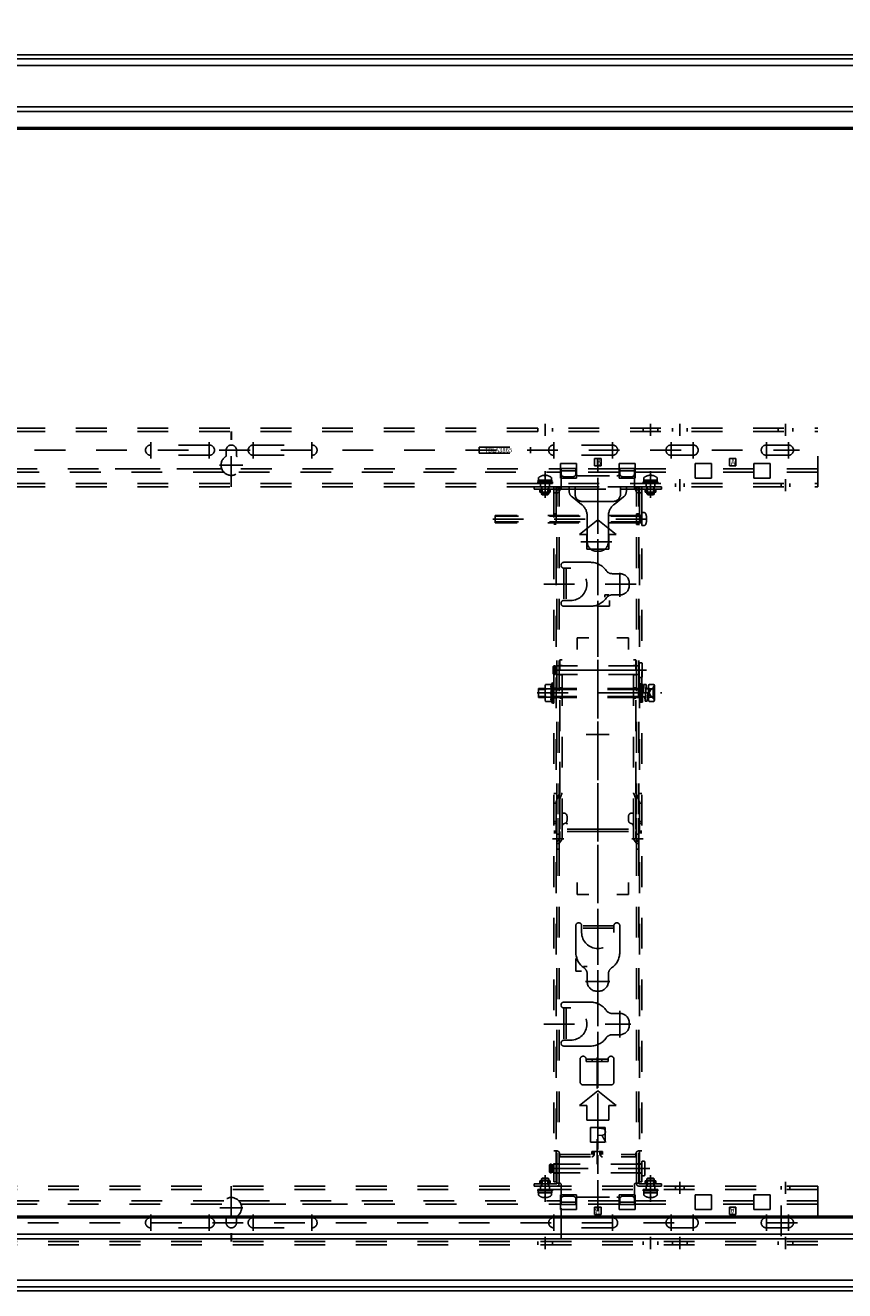
# Model space of a CAD drawing. Units: millimetres. Extents: x 2 to 140, y 131 to 245.
# Drawn here: x 34 to 53, y 190 to 219 of the extents above; entities that cross this region are included whole.
import ezdxf

# ---------------------------------------------------------------- set-up
doc = ezdxf.new("R2010")
doc.units = ezdxf.units.MM
doc.linetypes.add('HIDDEN2', pattern=[1.4, 0.7, -0.7])
doc.layers.add('GAIKEI', color=7, linetype='Continuous')
doc.layers.add('SUNPO', color=3, linetype='Continuous')
doc.styles.add('MX_NOTE_STANDARD', font='txt.shx', dxfattribs={"bigfont": 'extfont.shx'})
doc.styles.get("Standard").update_dxf_attribs({"font": 'MONOTXT.shx', "bigfont": 'BIGFONT.shx'})
doc.dimstyles.get("Standard").update_dxf_attribs({"dimscale": 0, "dimtxt": 3, "dimasz": 2, "dimexe": 2, "dimexo": 2, "dimgap": 0.09, "dimtad": 3, "dimdec": 4, "dimzin": 0, "dimdsep": 46, "dimtxsty": 'Standard', "dimblk1": 'OPEN30', "dimblk2": 'OPEN30', "dimsah": 1, "dimcen": 0, "dimadec": 0, "dimazin": 0, "dimtfac": 1, "dimtdec": 4, "dimtofl": 0, "dimtmove": 2, "dimatfit": 3, "dimldrblk": 'OPEN30', "dimfxl": 0, "dimtolj": 1, "dimtzin": 0, "dimarcsym": 0})

# ---------------------------------------------------------------- blocks, each defined once
blk = doc.blocks.new('_OPEN30')
at = {"color": 0, "linetype": 'ByBlock'}
for p, q in [((-1, 0.268), (0, 0)), ((0, 0), (-1, -0.268)), ((0, 0), (-1, 0))]:
    blk.add_line(p, q, dxfattribs=at)
blk = doc.blocks.new('*D3')
at = {"layer": 'DEFPOINTS', "color": 0}
for p in [(52.503, 226.23), (25.836, 218.125), (52.503, 218.125)]:
    blk.add_point(p, dxfattribs=at)
at = {"layer": 'SUNPO', "color": 0, "lineweight": -2}
for p, q in [((25.836, 220.125), (25.836, 228.23)), ((52.503, 220.125), (52.503, 228.23)), ((27.836, 226.23), (50.503, 226.23))]:
    blk.add_line(p, q, dxfattribs=at)
at = {"layer": 'SUNPO', "color": 0, "lineweight": -2, "xscale": 2, "yscale": 2, "zscale": 2, "rotation": 180}
blk.add_blockref('_OPEN30', (25.836, 226.23), dxfattribs=at)
at = {"layer": 'SUNPO', "color": 0, "lineweight": -2, "xscale": 2, "yscale": 2, "zscale": 2}
blk.add_blockref('_OPEN30', (52.503, 226.23), dxfattribs=at)
at = {"layer": 'SUNPO', "color": 0, "insert": (39.17, 227.98), "char_height": 2.5, "attachment_point": 5}
blk.add_mtext('\\A1;800', dxfattribs=at)
blk = doc.blocks.new('*D2')
at = {"layer": 'DEFPOINTS', "color": 0}
for p in [(62.486, 230.955), (15.853, 218.231), (62.486, 218.231)]:
    blk.add_point(p, dxfattribs=at)
at = {"layer": 'SUNPO', "color": 0, "lineweight": -2}
for p, q in [((15.853, 220.231), (15.853, 232.955)), ((62.486, 220.231), (62.486, 232.955)), ((17.853, 230.955), (60.486, 230.955))]:
    blk.add_line(p, q, dxfattribs=at)
at = {"layer": 'SUNPO', "color": 0, "lineweight": -2, "xscale": 2, "yscale": 2, "zscale": 2, "rotation": 180}
blk.add_blockref('_OPEN30', (15.853, 230.955), dxfattribs=at)
at = {"layer": 'SUNPO', "color": 0, "lineweight": -2, "xscale": 2, "yscale": 2, "zscale": 2}
blk.add_blockref('_OPEN30', (62.486, 230.955), dxfattribs=at)
at = {"layer": 'SUNPO', "color": 0, "insert": (39.17, 232.705), "char_height": 2.5, "attachment_point": 5}
blk.add_mtext('\\A1;1399', dxfattribs=at)

msp = doc.modelspace()

# ---------------------------------------------------------------- linework, layer by layer
at = {"layer": 'GAIKEI', "linetype": 'Continuous'}
for p, q in [((15.98629, 218.23635), (62.35332, 218.23635)), ((15.98629, 190.13635), (62.35332, 190.13635))]:
    msp.add_line(p, q, dxfattribs=at)
at = {"layer": 'GAIKEI', "color": 1, "linetype": 'Continuous'}
for p, q in [((16.07523, 218.14609), (62.26438, 218.14609)), ((62.11316, 217.99487), (16.22645, 217.99487)), ((61.13099, 217.05566), (17.20862, 217.05566)), ((17.2131, 216.94997), (61.12651, 216.94997)), ((60.71175, 216.5832), (17.62785, 216.5832)), ((17.63764, 216.54302), (60.70197, 216.54302)), ((17.62785, 191.78951), (60.71175, 191.78951)), ((17.63764, 191.82969), (60.70197, 191.82969)), ((61.12651, 191.42274), (17.2131, 191.42274)), ((17.20862, 191.31704), (61.13099, 191.31704)), ((62.26438, 190.22662), (16.07523, 190.22662)), ((16.22645, 190.37784), (62.11316, 190.37784))]:
    msp.add_line(p, q, dxfattribs=at)
at = {"layer": 'GAIKEI', "color": 1, "linetype": 'HIDDEN2'}
for p, q in [((25.83647, 209.74799), (52.50314, 209.74799)), ((46.13647, 209.74799), (46.13647, 209.67132)), ((46.30314, 209.57132), (46.30314, 209.84799)), ((46.4698, 209.74799), (46.4698, 209.67132)), ((48.53647, 209.74799), (48.53647, 209.67132)), ((48.70314, 209.57132), (48.70314, 209.84799)), ((48.8698, 209.74799), (48.8698, 209.67132)), ((49.20314, 209.74799), (49.20314, 209.67132)), ((49.3698, 209.57132), (49.3698, 209.84799)), ((49.53647, 209.74799), (49.53647, 209.67132)), ((51.60314, 209.74799), (51.60314, 209.67132)), ((51.7698, 209.57132), (51.7698, 209.84799)), ((51.93647, 209.74799), (51.93647, 209.67132)), ((52.50314, 208.41466), (52.50314, 209.74799)), ((25.83647, 209.67132), (52.50314, 209.67132)), ((39.16314, 209.48132), (39.16314, 209.67132)), ((39.16647, 209.48132), (39.16647, 209.67132)), ((39.1698, 209.48132), (39.1698, 209.67132)), ((39.17314, 209.48132), (39.17314, 209.67132)), ((39.17647, 209.48132), (39.17647, 209.67132)), ((26.29693, 209.24799), (52.09199, 209.24799)), ((37.33647, 209.05896), (37.33647, 209.4318)), ((38.6698, 209.36466), (37.33647, 209.36466)), ((38.6698, 209.05896), (38.6698, 209.4318)), ((39.05314, 209.12847), (39.05314, 209.24799)), ((39.1698, 208.41466), (39.1698, 209.40248)), ((39.28647, 209.12847), (39.28647, 209.24799)), ((39.6698, 209.05896), (39.6698, 209.4318)), ((39.6698, 209.36466), (41.00314, 209.36466)), ((41.00314, 209.05896), (41.00314, 209.4318)), ((44.80314, 209.31466), (45.9698, 209.31466)), ((44.80314, 209.31466), (44.80314, 209.18132)), ((44.80314, 209.18132), (45.9698, 209.18132)), ((45.9698, 209.31466), (45.9698, 209.18132)), ((46.50314, 209.05896), (46.50314, 209.4318)), ((47.83647, 209.36466), (46.50314, 209.36466)), ((47.83647, 209.05896), (47.83647, 209.4318)), ((49.1698, 209.05896), (49.1698, 209.4318)), ((49.6698, 209.36466), (49.1698, 209.36466)), ((49.6698, 209.05896), (49.6698, 209.4318)), ((51.33647, 209.05896), (51.33647, 209.4318)), ((51.83647, 209.36466), (51.33647, 209.36466)), ((51.83647, 209.05896), (51.83647, 209.4318)), ((38.6698, 209.13132), (37.33647, 209.13132)), ((39.43239, 208.90799), (38.90476, 208.90799)), ((39.6698, 209.13132), (41.00314, 209.13132)), ((47.83647, 209.13132), (46.50314, 209.13132)), ((47.0198, 208.94799), (46.65314, 208.94799)), ((46.65314, 208.94799), (46.65314, 208.61466)), ((47.0198, 208.94799), (47.0198, 208.61466)), ((47.42814, 208.89132), (47.42814, 209.05799)), ((47.42814, 209.05799), (47.57814, 209.05799)), ((47.42814, 208.89132), (47.57814, 208.89132)), ((47.50314, 191.94794), (47.50314, 209.05077)), ((47.57814, 208.89132), (47.57814, 209.05799)), ((47.98647, 208.94799), (48.35314, 208.94799)), ((47.98647, 208.94799), (47.98647, 208.61466)), ((48.35314, 208.94799), (48.35314, 208.61466)), ((49.6698, 209.13132), (49.1698, 209.13132)), ((50.08647, 208.94799), (49.7198, 208.94799)), ((49.7198, 208.94799), (49.7198, 208.61466)), ((50.08647, 208.94799), (50.08647, 208.61466)), ((50.4948, 208.89132), (50.4948, 209.05799)), ((50.4948, 209.05799), (50.6448, 209.05799)), ((50.4948, 208.89132), (50.6448, 208.89132)), ((50.6448, 208.89132), (50.6448, 209.05799)), ((51.05314, 208.94799), (51.4198, 208.94799)), ((51.05314, 208.94799), (51.05314, 208.61466)), ((51.83647, 209.13132), (51.33647, 209.13132)), ((51.4198, 208.94799), (51.4198, 208.61466)), ((38.95186, 208.82466), (31.68647, 208.82466)), ((38.99997, 208.74799), (31.68647, 208.74799)), ((36.52953, 208.82466), (38.93647, 208.82466)), ((39.33964, 208.74799), (46.65314, 208.74799)), ((39.38775, 208.82466), (46.65314, 208.82466)), ((46.15314, 208.56799), (46.15314, 208.62299)), ((46.28314, 208.67713), (46.28314, 208.66376)), ((46.32314, 208.66376), (46.28314, 208.66376)), ((46.30314, 208.1629), (46.30314, 208.77375)), ((46.32314, 208.67713), (46.32314, 208.66376)), ((46.45314, 208.56799), (46.45314, 208.62299)), ((47.0198, 208.61466), (46.65314, 208.61466)), ((46.6698, 208.83132), (46.6698, 208.38132)), ((46.6698, 208.83132), (47.00314, 208.83132)), ((46.6698, 208.77799), (47.00314, 208.77799)), ((46.73647, 208.64466), (46.93647, 208.64466)), ((47.00314, 208.83132), (47.00314, 208.71132)), ((47.98647, 208.82466), (47.0198, 208.82466)), ((47.98647, 208.74799), (47.0198, 208.74799)), ((47.0698, 208.66466), (47.93647, 208.66466)), ((47.50314, 208.62052), (47.50314, 192.79576)), ((47.98647, 208.61466), (48.35314, 208.61466)), ((48.33647, 208.83132), (48.00314, 208.83132)), ((48.00314, 208.83132), (48.00314, 208.71132)), ((48.33647, 208.77799), (48.00314, 208.77799)), ((48.2698, 208.64466), (48.0698, 208.64466)), ((48.33647, 208.83132), (48.33647, 208.38132)), ((48.35314, 208.82466), (49.7198, 208.82466)), ((48.35314, 208.74799), (49.7198, 208.74799)), ((48.55314, 208.56799), (48.55314, 208.62299)), ((48.68314, 208.67713), (48.68314, 208.66376)), ((48.72314, 208.66376), (48.68314, 208.66376)), ((48.70314, 208.1629), (48.70314, 208.77375)), ((48.72314, 208.67713), (48.72314, 208.66376)), ((48.85314, 208.56799), (48.85314, 208.62299)), ((50.08647, 208.61466), (49.7198, 208.61466)), ((51.05314, 208.82466), (50.08647, 208.82466)), ((51.05314, 208.74799), (50.08647, 208.74799)), ((51.05314, 208.61466), (51.4198, 208.61466)), ((52.50314, 208.82466), (51.4198, 208.82466)), ((52.50314, 208.74799), (51.4198, 208.74799)), ((25.83647, 208.49132), (52.50314, 208.49132)), ((25.83647, 208.41466), (52.50314, 208.41466)), ((46.05314, 208.41466), (46.5698, 208.41466)), ((46.05314, 208.36132), (46.05314, 208.41466)), ((46.05314, 208.36132), (46.5698, 208.36132)), ((46.13647, 208.52466), (46.4698, 208.52466)), ((46.13647, 208.52466), (46.13647, 208.49132)), ((46.13647, 208.49132), (46.4698, 208.49132)), ((46.1498, 208.56799), (46.45647, 208.56799)), ((46.1498, 208.56799), (46.1498, 208.52466)), ((46.18314, 208.29466), (46.18314, 208.36132)), ((46.18314, 208.36132), (46.18314, 208.29466)), ((46.20314, 208.49132), (46.20314, 208.41466)), ((46.2198, 208.40005), (46.2198, 208.29466)), ((46.23647, 208.36132), (46.23647, 208.29466)), ((46.30314, 208.59132), (46.30314, 208.31466)), ((46.30314, 208.51466), (46.30314, 208.19466)), ((46.3698, 208.36132), (46.3698, 208.29466)), ((46.38647, 208.40005), (46.38647, 208.29466)), ((46.40314, 208.49132), (46.40314, 208.41466)), ((46.42314, 208.36132), (46.42314, 208.29466)), ((46.42314, 208.36132), (46.42314, 208.29466)), ((46.45647, 208.52466), (46.45647, 208.56799)), ((46.4698, 208.49132), (46.4698, 208.52466)), ((46.55647, 208.41466), (46.50314, 208.41466)), ((46.50314, 208.41466), (46.50314, 192.61466)), ((46.55647, 208.41466), (46.55647, 208.27799)), ((46.5698, 192.56799), (46.5698, 208.36132)), ((46.62314, 208.34799), (46.5698, 208.34799)), ((46.57314, 208.41466), (46.57314, 208.36132)), ((48.43314, 208.41466), (46.57314, 208.41466)), ((46.57314, 208.36132), (46.6398, 208.36132)), ((46.62314, 192.56799), (46.62314, 208.36132)), ((46.63647, 208.34799), (46.62314, 208.34799)), ((46.6398, 208.34466), (46.6398, 208.41466)), ((46.6398, 208.36132), (46.85314, 208.36132)), ((46.85314, 208.41466), (46.85314, 208.31601)), ((46.85314, 208.36132), (46.98647, 208.36132)), ((46.98647, 208.24799), (46.98647, 208.41466)), ((46.98647, 208.36132), (48.0198, 208.36132)), ((48.0198, 208.24799), (48.0198, 208.41466)), ((48.0198, 208.36132), (48.15314, 208.36132)), ((48.15314, 208.41466), (48.15314, 208.31601)), ((48.36647, 208.36132), (48.15314, 208.36132)), ((48.36647, 208.34466), (48.36647, 208.41466)), ((48.43314, 208.36132), (48.36647, 208.36132)), ((48.3698, 208.34799), (48.38314, 208.34799)), ((48.38314, 192.56799), (48.38314, 208.36132)), ((48.38314, 208.34799), (48.43647, 208.34799)), ((48.43314, 208.41466), (48.43314, 208.36132)), ((48.43647, 192.56799), (48.43647, 208.36132)), ((48.95314, 208.41466), (48.4448, 208.41466)), ((48.95314, 208.36132), (48.4448, 208.36132)), ((48.4498, 208.41466), (48.50314, 208.41466)), ((48.4498, 208.41466), (48.4498, 208.27799)), ((48.50314, 208.41466), (48.50314, 192.61466)), ((48.53647, 208.52466), (48.8698, 208.52466)), ((48.53647, 208.52466), (48.53647, 208.49132)), ((48.53647, 208.49132), (48.8698, 208.49132)), ((48.5498, 208.56799), (48.85647, 208.56799)), ((48.5498, 208.56799), (48.5498, 208.52466)), ((48.58314, 208.29466), (48.58314, 208.36132)), ((48.58314, 208.36132), (48.58314, 208.29466)), ((48.60314, 208.49132), (48.60314, 208.41466)), ((48.6198, 208.40005), (48.6198, 208.29466)), ((48.63647, 208.36132), (48.63647, 208.29466)), ((48.70314, 208.59132), (48.70314, 208.31466)), ((48.70314, 208.51466), (48.70314, 208.19466)), ((48.7698, 208.36132), (48.7698, 208.29466)), ((48.78647, 208.40005), (48.78647, 208.29466)), ((48.80314, 208.49132), (48.80314, 208.41466)), ((48.82314, 208.36132), (48.82314, 208.29466)), ((48.82314, 208.36132), (48.82314, 208.29466)), ((48.85647, 208.52466), (48.85647, 208.56799)), ((48.8698, 208.49132), (48.8698, 208.52466)), ((48.95314, 208.36132), (48.95314, 208.41466)), ((49.2698, 208.49132), (49.2698, 208.41466)), ((49.3698, 208.59132), (49.3698, 208.31466)), ((49.4698, 208.49132), (49.4698, 208.41466)), ((51.6698, 208.49132), (51.6698, 208.41466)), ((51.7698, 208.59132), (51.7698, 208.31466)), ((51.8698, 208.49132), (51.8698, 208.41466)), ((46.42314, 208.29466), (46.18314, 208.29466)), ((46.42314, 208.29466), (46.18314, 208.29466)), ((46.2198, 208.25243), (46.2198, 208.29466)), ((46.23758, 208.23466), (46.2198, 208.25243)), ((46.2198, 208.25243), (46.38647, 208.25243)), ((46.23758, 208.23466), (46.36869, 208.23466)), ((46.36869, 208.23466), (46.38647, 208.25243)), ((46.38647, 208.25243), (46.38647, 208.29466)), ((46.50314, 208.27799), (46.57323, 208.27799)), ((46.55647, 208.27799), (46.55647, 193.31466)), ((46.91695, 208.18487), (47.13385, 208.01475)), ((47.85314, 208.08132), (47.15314, 208.08132)), ((48.08933, 208.18487), (47.87242, 208.01475)), ((48.50314, 208.27799), (48.43304, 208.27799)), ((48.4498, 208.27799), (48.4498, 193.31466)), ((48.82314, 208.29466), (48.58314, 208.29466)), ((48.58314, 208.29466), (48.82314, 208.29466)), ((48.6198, 208.25243), (48.6198, 208.29466)), ((48.63758, 208.23466), (48.6198, 208.25243)), ((48.6198, 208.25243), (48.78647, 208.25243)), ((48.63758, 208.23466), (48.76869, 208.23466)), ((48.76869, 208.23466), (48.78647, 208.25243)), ((48.78647, 208.25243), (48.78647, 208.29466)), ((48.4698, 207.76466), (45.1698, 207.76466)), ((45.1698, 207.76466), (45.1698, 207.59799)), ((48.50314, 207.74799), (45.1698, 207.74799)), ((46.50314, 207.79799), (46.55647, 207.79799)), ((47.26147, 207.16466), (47.26147, 207.7558)), ((47.7448, 207.16466), (47.7448, 207.7558)), ((48.4498, 207.80132), (48.38314, 207.80132)), ((48.38314, 207.56132), (48.38314, 207.80132)), ((48.48853, 207.76466), (48.38314, 207.76466)), ((48.4498, 207.74799), (48.38314, 207.74799)), ((48.50314, 207.74799), (48.4698, 207.76466)), ((48.4698, 207.76466), (48.4698, 207.59799)), ((48.50314, 207.83132), (48.54952, 207.82889)), ((48.50314, 207.83132), (48.50314, 207.53132)), ((45.11727, 207.68132), (48.66522, 207.68132)), ((48.50314, 207.61466), (45.1698, 207.61466)), ((48.4698, 207.59799), (45.1698, 207.59799)), ((48.6098, 207.68132), (46.39983, 207.68132)), ((46.50314, 207.56466), (46.55647, 207.56466)), ((47.08647, 207.33132), (47.50314, 207.66466)), ((47.50314, 207.66466), (47.9198, 207.33132)), ((48.4498, 207.61466), (48.38314, 207.61466)), ((48.48853, 207.59799), (48.38314, 207.59799)), ((48.4498, 207.56132), (48.38314, 207.56132)), ((48.50314, 207.61466), (48.4698, 207.59799)), ((48.50314, 207.53132), (48.54952, 207.53375)), ((47.25314, 207.33132), (47.08647, 207.33132)), ((47.1198, 207.16466), (47.88647, 207.16466)), ((47.25314, 206.99799), (47.25314, 207.33132)), ((47.9198, 207.33132), (47.75314, 207.33132)), ((47.75314, 207.33132), (47.75314, 206.99799)), ((47.75314, 206.99799), (47.25314, 206.99799)), ((47.52814, 206.94799), (47.47814, 206.94799)), ((47.33647, 206.69799), (46.73314, 206.69799)), ((46.88647, 206.56466), (46.73314, 206.56466)), ((46.73314, 206.56466), (46.73314, 205.83132)), ((46.78647, 206.56466), (46.78647, 205.83132)), ((48.00314, 206.43966), (47.82969, 206.43966)), ((48.00314, 205.91458), (48.00314, 206.45539)), ((46.27322, 206.19799), (48.42029, 206.19799)), ((48.2198, 206.17299), (48.2198, 206.22299)), ((46.88647, 205.83132), (46.73314, 205.83132)), ((47.66302, 205.95632), (47.66302, 205.90666)), ((47.66302, 205.95632), (47.75552, 205.95632)), ((47.7698, 205.69799), (47.7698, 205.82939)), ((48.00314, 205.95632), (47.82969, 205.95632)), ((47.33647, 205.69799), (46.73314, 205.69799)), ((47.7698, 205.69799), (47.48296, 205.69799)), ((47.03647, 204.98132), (47.30314, 204.98132)), ((47.03647, 204.98132), (47.03647, 204.71466)), ((47.93647, 204.98132), (48.20314, 204.98132)), ((48.20314, 204.98132), (48.20314, 204.71466)), ((46.5048, 204.34422), (46.48814, 204.32756)), ((46.48814, 204.32756), (46.48814, 204.16089)), ((46.5048, 204.34422), (46.53814, 204.34422)), ((46.5048, 204.14422), (46.5048, 204.34422)), ((46.53814, 204.14422), (46.53814, 204.34422)), ((46.53814, 204.31089), (46.57147, 204.31089)), ((48.4448, 204.34422), (46.57147, 204.34422)), ((46.57147, 204.14422), (46.57147, 204.34422)), ((46.6898, 204.47756), (46.63647, 204.47756)), ((46.63647, 201.4597), (46.63647, 204.47756)), ((46.63647, 204.35256), (46.6898, 204.35256)), ((46.6898, 200.63089), (46.6898, 204.47756)), ((47.50314, 204.47756), (47.50314, 200.17756)), ((48.31647, 204.47756), (48.3698, 204.47756)), ((48.31647, 200.63089), (48.31647, 204.47756)), ((48.3698, 204.35256), (48.31647, 204.35256)), ((48.3698, 201.4597), (48.3698, 204.47756)), ((48.4448, 204.09422), (48.4448, 204.39422)), ((48.4948, 204.41089), (48.46147, 204.41089)), ((48.51147, 204.09422), (48.51147, 204.39422)), ((48.61147, 204.24422), (46.43724, 204.24422)), ((46.5048, 204.14422), (46.48814, 204.16089)), ((46.5048, 204.14422), (46.53814, 204.14422)), ((46.53647, 204.24422), (46.79647, 204.24422)), ((46.53814, 204.17756), (46.57147, 204.17756)), ((48.4448, 204.14422), (46.57147, 204.14422)), ((46.63647, 204.13589), (46.6898, 204.13589)), ((47.50314, 204.24422), (46.6898, 204.24422)), ((47.50314, 204.24422), (48.31647, 204.24422)), ((48.4698, 204.24422), (48.2098, 204.24422)), ((48.3698, 204.13589), (48.31647, 204.13589)), ((48.4948, 204.07756), (48.46147, 204.07756)), ((46.12751, 203.72756), (48.95647, 203.72756)), ((46.15647, 203.82756), (46.15647, 203.62756)), ((46.30314, 203.82756), (46.15647, 203.82756)), ((46.30314, 203.80756), (46.15647, 203.80756)), ((46.30314, 203.8719), (46.30314, 203.58322)), ((46.45217, 203.92001), (46.31733, 203.92001)), ((46.45217, 203.82378), (46.31733, 203.82378)), ((46.47647, 203.96089), (46.45217, 203.92001)), ((46.50314, 203.96089), (46.47647, 203.96089)), ((46.47647, 203.96089), (46.47647, 203.49423)), ((46.50314, 203.96089), (46.50314, 203.49423)), ((46.50314, 203.83589), (46.55647, 203.83589)), ((48.42647, 203.82756), (46.50314, 203.82756)), ((48.42647, 203.80756), (46.50314, 203.80756)), ((46.53647, 203.72756), (46.79647, 203.72756)), ((46.63647, 203.84422), (46.6898, 203.84422)), ((48.4698, 203.72756), (48.2098, 203.72756)), ((48.3698, 203.84422), (48.31647, 203.84422)), ((48.44647, 203.81756), (48.42647, 203.82756)), ((48.42647, 203.82756), (48.42647, 203.62756)), ((48.44647, 203.81756), (48.42647, 203.80756)), ((48.4698, 203.81756), (48.44647, 203.81756)), ((48.50314, 203.83589), (48.4498, 203.83589)), ((48.52314, 203.93589), (48.4698, 203.93589)), ((48.4698, 203.93589), (48.4698, 203.51923)), ((48.52314, 203.51923), (48.52314, 203.93589)), ((48.54572, 203.81756), (48.52314, 203.81756)), ((48.5523, 203.91756), (48.5398, 203.72756)), ((48.5398, 203.72756), (48.6398, 203.72756)), ((48.6023, 203.91756), (48.5523, 203.91756)), ((48.6023, 203.91756), (48.5773, 203.53756)), ((48.65647, 203.81756), (48.59572, 203.81756)), ((48.6023, 203.91756), (48.60888, 203.81756)), ((48.6273, 203.53756), (48.6398, 203.72756)), ((48.67136, 203.92001), (48.65647, 203.89423)), ((48.65647, 203.56089), (48.65647, 203.89423)), ((48.65647, 203.89423), (48.65647, 203.56089)), ((48.70818, 203.80349), (48.6678, 203.72756)), ((48.70818, 203.65163), (48.6678, 203.72756)), ((48.77492, 203.92001), (48.67136, 203.92001)), ((48.77492, 203.82378), (48.67136, 203.82378)), ((48.76314, 203.83089), (48.70818, 203.80349)), ((48.76314, 203.86423), (48.76314, 203.59089)), ((48.7898, 203.86423), (48.76314, 203.86423)), ((48.77492, 203.92001), (48.7898, 203.89423)), ((48.7898, 203.89423), (48.7898, 203.56089)), ((46.30314, 203.64756), (46.15647, 203.64756)), ((46.30314, 203.62756), (46.15647, 203.62756)), ((46.45217, 203.63133), (46.31733, 203.63133)), ((46.45217, 203.53511), (46.31733, 203.53511)), ((46.47647, 203.49423), (46.45217, 203.53511)), ((46.50314, 203.49423), (46.47647, 203.49423)), ((48.42647, 203.64756), (46.50314, 203.64756)), ((48.42647, 203.62756), (46.50314, 203.62756)), ((46.50314, 203.61923), (46.55647, 203.61923)), ((46.63647, 203.61089), (46.6898, 203.61089)), ((48.3698, 203.61089), (48.31647, 203.61089)), ((48.44647, 203.63756), (48.42647, 203.64756)), ((48.44647, 203.63756), (48.42647, 203.62756)), ((48.4698, 203.63756), (48.44647, 203.63756)), ((48.50314, 203.61923), (48.4498, 203.61923)), ((48.4698, 203.51923), (48.52314, 203.51923)), ((48.58388, 203.63756), (48.52314, 203.63756)), ((48.5773, 203.53756), (48.57072, 203.63756)), ((48.5773, 203.53756), (48.6273, 203.53756)), ((48.65647, 203.63756), (48.63388, 203.63756)), ((48.65647, 203.56089), (48.67136, 203.53511)), ((48.77492, 203.63133), (48.67136, 203.63133)), ((48.77492, 203.53511), (48.67136, 203.53511)), ((48.76314, 203.62423), (48.70818, 203.65163)), ((48.7898, 203.59089), (48.76314, 203.59089)), ((48.7898, 203.56089), (48.77492, 203.53511)), ((47.2418, 202.78511), (47.76447, 202.78511)), ((46.50314, 201.43801), (46.55647, 201.43801)), ((46.57357, 201.3014), (46.63647, 201.4597)), ((46.62314, 201.2817), (46.68603, 201.44)), ((46.63647, 200.63089), (46.63647, 201.4597)), ((48.38314, 201.2817), (48.32024, 201.44)), ((48.4327, 201.3014), (48.3698, 201.4597)), ((48.3698, 200.63089), (48.3698, 201.4597)), ((48.50314, 201.43801), (48.4498, 201.43801)), ((46.50314, 201.22134), (46.55647, 201.22134)), ((46.5698, 200.17756), (46.5698, 201.2817)), ((46.62314, 200.17756), (46.62314, 201.2817)), ((48.38314, 200.17756), (48.38314, 201.2817)), ((48.43647, 200.17756), (48.43647, 201.2817)), ((48.50314, 201.22134), (48.4498, 201.22134)), ((46.73647, 200.99422), (46.6898, 200.99422)), ((46.80314, 200.92756), (46.80314, 200.82519)), ((48.20314, 200.92756), (48.20314, 200.82519)), ((48.2698, 200.99422), (48.31647, 200.99422)), ((46.50314, 200.80256), (46.55647, 200.80256)), ((46.50314, 200.76256), (46.55647, 200.76256)), ((46.50314, 200.58589), (46.55647, 200.58589)), ((46.50314, 200.54589), (46.55647, 200.54589)), ((46.62814, 200.57756), (46.62814, 200.63089)), ((47.50314, 200.63089), (46.62814, 200.63089)), ((47.50314, 200.57756), (46.62814, 200.57756)), ((46.63647, 200.41424), (46.63647, 200.57756)), ((46.6898, 200.41424), (46.6898, 200.57756)), ((46.6948, 200.69422), (46.6948, 200.63089)), ((46.6948, 200.57756), (46.6948, 200.63089)), ((47.50314, 200.63089), (48.37814, 200.63089)), ((47.50314, 200.57756), (48.37814, 200.57756)), ((48.31147, 200.69422), (48.31147, 200.63089)), ((48.31147, 200.57756), (48.31147, 200.63089)), ((48.31647, 200.41424), (48.31647, 200.57756)), ((48.3698, 200.41424), (48.3698, 200.57756)), ((48.37814, 200.57756), (48.37814, 200.63089)), ((48.50314, 200.80256), (48.4498, 200.80256)), ((48.50314, 200.76256), (48.4498, 200.76256)), ((48.50314, 200.58589), (48.4498, 200.58589)), ((48.50314, 200.54589), (48.4498, 200.54589)), ((46.4698, 200.41089), (46.7298, 200.41089)), ((46.5698, 200.51922), (46.62314, 200.51922)), ((46.5698, 200.30256), (46.62314, 200.30256)), ((46.58199, 200.34817), (46.63647, 200.41424)), ((46.62314, 200.31424), (46.67762, 200.38031)), ((48.53647, 200.41089), (48.27647, 200.41089)), ((48.38314, 200.31424), (48.32866, 200.38031)), ((48.42428, 200.34817), (48.3698, 200.41424)), ((48.43647, 200.51922), (48.38314, 200.51922)), ((48.43647, 200.30256), (48.38314, 200.30256)), ((46.5698, 200.17756), (46.62314, 200.17756)), ((48.43647, 200.17756), (48.38314, 200.17756)), ((47.03647, 199.14799), (47.03647, 199.41466)), ((48.20314, 199.14799), (48.20314, 199.41466)), ((47.03647, 199.14799), (47.30314, 199.14799)), ((47.93647, 199.14799), (48.20314, 199.14799)), ((47.00314, 197.83132), (47.00314, 198.43466)), ((47.8698, 198.43466), (47.13647, 198.43466)), ((47.13647, 198.28132), (47.13647, 198.43466)), ((47.8698, 198.38132), (47.13647, 198.38132)), ((47.8698, 198.28132), (47.8698, 198.43466)), ((48.00314, 197.83132), (48.00314, 198.43466)), ((47.00314, 197.39799), (47.00314, 197.69202)), ((47.13401, 197.39799), (47.00314, 197.39799)), ((47.17746, 197.50477), (47.26147, 197.50477)), ((47.22065, 197.16466), (47.77482, 197.16466)), ((47.22065, 197.16466), (47.77482, 197.16466)), ((47.26147, 197.16466), (47.26147, 197.33811)), ((47.7448, 197.16466), (47.7448, 197.33811)), ((47.52814, 196.94799), (47.47814, 196.94799)), ((47.33647, 196.69799), (46.73314, 196.69799)), ((46.73314, 196.56466), (46.73314, 195.83132)), ((46.88647, 196.56466), (46.73314, 196.56466)), ((46.78647, 196.56466), (46.78647, 195.83132)), ((48.00314, 196.43966), (47.82969, 196.43966)), ((48.00314, 195.89294), (48.00314, 196.50087)), ((48.2198, 196.17299), (48.2198, 196.22299)), ((46.27322, 196.19799), (48.2556, 196.19799)), ((48.00314, 195.95632), (47.82969, 195.95632)), ((46.88647, 195.83132), (46.73314, 195.83132)), ((47.33647, 195.69799), (46.73314, 195.69799)), ((47.10314, 194.88132), (47.10314, 195.40132)), ((47.73647, 195.40132), (47.23647, 195.40132)), ((47.23647, 195.34799), (47.23647, 195.40132)), ((47.37814, 195.34799), (47.37814, 195.40132)), ((47.48647, 194.73649), (47.48647, 195.57418)), ((47.5948, 195.34799), (47.5948, 195.40132)), ((47.73647, 195.34799), (47.73647, 195.40132)), ((47.8698, 194.88132), (47.8698, 195.40132)), ((47.73647, 195.34799), (47.23647, 195.34799)), ((47.80314, 194.81466), (47.1698, 194.81466)), ((47.08647, 194.34799), (47.50314, 194.68132)), ((47.50314, 194.68132), (47.9198, 194.34799)), ((47.25314, 194.34799), (47.08647, 194.34799)), ((47.25314, 194.01466), (47.25314, 194.34799)), ((47.75314, 194.34799), (47.75314, 194.01466)), ((47.9198, 194.34799), (47.75314, 194.34799)), ((47.75314, 194.01466), (47.25314, 194.01466)), ((47.33647, 193.84799), (47.6698, 193.84799)), ((47.33647, 193.84799), (47.33647, 193.51466)), ((47.6698, 193.84799), (47.6698, 193.51466)), ((47.33647, 193.51466), (47.6698, 193.51466)), ((47.48647, 193.01385), (47.48647, 193.5789)), ((46.50314, 193.31466), (46.5698, 193.31466)), ((46.55647, 193.31466), (46.55647, 192.61466)), ((46.63647, 193.24799), (46.63647, 193.18132)), ((46.63647, 193.23466), (48.3698, 193.23466)), ((46.63647, 193.18132), (48.3698, 193.18132)), ((47.36647, 193.30132), (47.60647, 193.30132)), ((47.36647, 193.23466), (47.36647, 193.30132)), ((47.40314, 193.19593), (47.40314, 193.30132)), ((47.4198, 193.23466), (47.4198, 193.30132)), ((47.55314, 193.23466), (47.55314, 193.30132)), ((47.5698, 193.19593), (47.5698, 193.30132)), ((47.60647, 193.23466), (47.60647, 193.30132)), ((48.3698, 193.24799), (48.3698, 193.18132)), ((48.50314, 193.31466), (48.43647, 193.31466)), ((48.4498, 193.31466), (48.4498, 192.61466)), ((48.50314, 192.76466), (48.50314, 193.06466)), ((48.55314, 193.08132), (48.5198, 193.08132)), ((48.5698, 192.76466), (48.5698, 193.06466)), ((48.6698, 192.91466), (46.33165, 192.91466)), ((48.68471, 192.91466), (46.36574, 192.91466)), ((46.4198, 193.01466), (46.40314, 192.99799)), ((46.40314, 192.99799), (46.40314, 192.83132)), ((46.4198, 192.81466), (46.40314, 192.83132)), ((46.4198, 192.81466), (46.4198, 193.01466)), ((46.4198, 193.01466), (46.45314, 193.01466)), ((46.4198, 192.81466), (46.45314, 192.81466)), ((46.45314, 192.81466), (46.45314, 193.01466)), ((46.45314, 192.98132), (46.48647, 192.98132)), ((46.45314, 192.84799), (46.48647, 192.84799)), ((46.48647, 192.81466), (46.48647, 193.01466)), ((48.50314, 193.01466), (46.48647, 193.01466)), ((48.50314, 192.81466), (46.48647, 192.81466)), ((46.74462, 192.91466), (46.48956, 192.91466)), ((46.50314, 193.02299), (46.55647, 193.02299)), ((46.50314, 192.80632), (46.55647, 192.80632)), ((46.62314, 193.02299), (46.5698, 193.02299)), ((46.62314, 192.80632), (46.5698, 192.80632)), ((48.58198, 192.91466), (48.2643, 192.91466)), ((48.43647, 193.02299), (48.38314, 193.02299)), ((48.43647, 192.80632), (48.38314, 192.80632)), ((48.50314, 193.02299), (48.4498, 193.02299)), ((48.50314, 192.80632), (48.4498, 192.80632)), ((52.50314, 192.51466), (25.83647, 192.51466)), ((39.1698, 192.51466), (39.1698, 191.52683)), ((46.05314, 192.56799), (46.5698, 192.56799)), ((46.05314, 192.56799), (46.05314, 192.51466)), ((46.05314, 192.51466), (46.5698, 192.51466)), ((46.18314, 192.56799), (46.18314, 192.63466)), ((46.18314, 192.63466), (46.42314, 192.63466)), ((46.42314, 192.63466), (46.18314, 192.63466)), ((46.18314, 192.56799), (46.18314, 192.63466)), ((46.20314, 192.43799), (46.20314, 192.51466)), ((46.23758, 192.69466), (46.2198, 192.67688)), ((46.2198, 192.67688), (46.2198, 192.63466)), ((46.38647, 192.67688), (46.2198, 192.67688)), ((46.2198, 192.52926), (46.2198, 192.63466)), ((46.23647, 192.56799), (46.23647, 192.63466)), ((46.36869, 192.69466), (46.23758, 192.69466)), ((46.30314, 192.76641), (46.30314, 192.15556)), ((46.30314, 192.41466), (46.30314, 192.73466)), ((46.30314, 192.33799), (46.30314, 192.61466)), ((46.36869, 192.69466), (46.38647, 192.67688)), ((46.3698, 192.56799), (46.3698, 192.63466)), ((46.38647, 192.67688), (46.38647, 192.63466)), ((46.38647, 192.52926), (46.38647, 192.63466)), ((46.40314, 192.43799), (46.40314, 192.51466)), ((46.42314, 192.63466), (46.42314, 192.56799)), ((46.42314, 192.56799), (46.42314, 192.63466)), ((46.55647, 192.61466), (46.50314, 192.61466)), ((46.62314, 192.58132), (46.5698, 192.58132)), ((46.63647, 192.58132), (46.62314, 192.58132)), ((46.6698, 192.09799), (46.6698, 192.54799)), ((48.33647, 192.09799), (48.33647, 192.54799)), ((48.3698, 192.58132), (48.38314, 192.58132)), ((48.38314, 192.58132), (48.43647, 192.58132)), ((48.95314, 192.56799), (48.43647, 192.56799)), ((48.95314, 192.51466), (48.43647, 192.51466)), ((48.4498, 192.61466), (48.50314, 192.61466)), ((48.55314, 192.74799), (48.5198, 192.74799)), ((48.58314, 192.56799), (48.58314, 192.63466)), ((48.58314, 192.63466), (48.82314, 192.63466)), ((48.58314, 192.56799), (48.58314, 192.63466)), ((48.58314, 192.63466), (48.82314, 192.63466)), ((48.60314, 192.43799), (48.60314, 192.51466)), ((48.63758, 192.69466), (48.6198, 192.67688)), ((48.6198, 192.67688), (48.6198, 192.63466)), ((48.78647, 192.67688), (48.6198, 192.67688)), ((48.6198, 192.52926), (48.6198, 192.63466)), ((48.63647, 192.56799), (48.63647, 192.63466)), ((48.76869, 192.69466), (48.63758, 192.69466)), ((48.70314, 192.76641), (48.70314, 192.15556)), ((48.70314, 192.41466), (48.70314, 192.73466)), ((48.70314, 192.33799), (48.70314, 192.61466)), ((48.76869, 192.69466), (48.78647, 192.67688)), ((48.7698, 192.56799), (48.7698, 192.63466)), ((48.78647, 192.67688), (48.78647, 192.63466)), ((48.78647, 192.52926), (48.78647, 192.63466)), ((48.80314, 192.43799), (48.80314, 192.51466)), ((48.82314, 192.63466), (48.82314, 192.56799)), ((48.82314, 192.56799), (48.82314, 192.63466)), ((48.95314, 192.56799), (48.95314, 192.51466)), ((49.2698, 192.43799), (49.2698, 192.51466)), ((49.3698, 192.33799), (49.3698, 192.61466)), ((49.4698, 192.43799), (49.4698, 192.51466)), ((51.6698, 192.43799), (51.6698, 192.51466)), ((51.7698, 192.33799), (51.7698, 192.61466)), ((51.8698, 192.43799), (51.8698, 192.51466)), ((52.50314, 192.51466), (52.50314, 191.18132)), ((52.50314, 192.43799), (25.83647, 192.43799)), ((46.13647, 192.43799), (46.13647, 192.40466)), ((46.4698, 192.43799), (46.13647, 192.43799)), ((46.4698, 192.40466), (46.13647, 192.40466)), ((46.1498, 192.40466), (46.1498, 192.36132)), ((46.45647, 192.36132), (46.1498, 192.36132)), ((46.15314, 192.36132), (46.15314, 192.30632)), ((46.28314, 192.25219), (46.28314, 192.26555)), ((46.28314, 192.26555), (46.32314, 192.26555)), ((46.32314, 192.25219), (46.32314, 192.26555)), ((46.45314, 192.36132), (46.45314, 192.30632)), ((46.45647, 192.36132), (46.45647, 192.40466)), ((46.4698, 192.40466), (46.4698, 192.43799)), ((47.0198, 192.31466), (46.65314, 192.31466)), ((46.65314, 191.98132), (46.65314, 192.31466)), ((46.73647, 192.28466), (46.93647, 192.28466)), ((47.00314, 192.09799), (47.00314, 192.21799)), ((47.0198, 191.98132), (47.0198, 192.31466)), ((47.0698, 192.26466), (47.93647, 192.26466)), ((47.98647, 191.98132), (47.98647, 192.31466)), ((47.98647, 192.31466), (48.35314, 192.31466)), ((48.00314, 192.09799), (48.00314, 192.21799)), ((48.2698, 192.28466), (48.0698, 192.28466)), ((48.35314, 191.98132), (48.35314, 192.31466)), ((48.53647, 192.43799), (48.53647, 192.40466)), ((48.8698, 192.43799), (48.53647, 192.43799)), ((48.8698, 192.40466), (48.53647, 192.40466)), ((48.5498, 192.40466), (48.5498, 192.36132)), ((48.85647, 192.36132), (48.5498, 192.36132)), ((48.55314, 192.36132), (48.55314, 192.30632)), ((48.68314, 192.25219), (48.68314, 192.26555)), ((48.68314, 192.26555), (48.72314, 192.26555)), ((48.72314, 192.25219), (48.72314, 192.26555)), ((48.85314, 192.36132), (48.85314, 192.30632)), ((48.85647, 192.36132), (48.85647, 192.40466)), ((48.8698, 192.40466), (48.8698, 192.43799)), ((49.7198, 191.98132), (49.7198, 192.31466)), ((50.08647, 192.31466), (49.7198, 192.31466)), ((50.08647, 191.98132), (50.08647, 192.31466)), ((51.05314, 192.31466), (51.4198, 192.31466)), ((51.05314, 191.98132), (51.05314, 192.31466)), ((51.4198, 191.98132), (51.4198, 192.31466)), ((38.99997, 192.18132), (31.68647, 192.18132)), ((38.95186, 192.10466), (31.68647, 192.10466)), ((38.90722, 192.02132), (39.43485, 192.02132)), ((39.33964, 192.18132), (46.65314, 192.18132)), ((39.38775, 192.10466), (46.65314, 192.10466)), ((41.81008, 192.10466), (39.40314, 192.10466)), ((47.0198, 191.98132), (46.65314, 191.98132)), ((46.6698, 192.15132), (47.00314, 192.15132)), ((46.6698, 192.09799), (47.00314, 192.09799)), ((46.6698, 192.01012), (46.6698, 190.63903)), ((47.98647, 192.18132), (47.0198, 192.18132)), ((47.98647, 192.10466), (47.0198, 192.10466)), ((47.42814, 192.03799), (47.42814, 191.87132)), ((47.42814, 192.03799), (47.57814, 192.03799)), ((47.57814, 192.03799), (47.57814, 191.87132)), ((47.98647, 191.98132), (48.35314, 191.98132)), ((48.33647, 192.15132), (48.00314, 192.15132)), ((48.33647, 192.09799), (48.00314, 192.09799)), ((48.35314, 192.18132), (49.7198, 192.18132)), ((48.35314, 192.10466), (49.7198, 192.10466)), ((50.08647, 191.98132), (49.7198, 191.98132)), ((51.05314, 192.18132), (50.08647, 192.18132)), ((51.05314, 192.10466), (50.08647, 192.10466)), ((50.4948, 192.03799), (50.6448, 192.03799)), ((50.4948, 192.03799), (50.4948, 191.87132)), ((50.6448, 192.03799), (50.6448, 191.87132)), ((51.05314, 191.98132), (51.4198, 191.98132)), ((52.50314, 192.18132), (51.4198, 192.18132)), ((52.50314, 192.10466), (51.4198, 192.10466)), ((51.6698, 192.07709), (51.6698, 190.73768)), ((52.04268, 191.68132), (26.24761, 191.68132)), ((37.33647, 191.87035), (37.33647, 191.49752)), ((38.6698, 191.79799), (37.33647, 191.79799)), ((38.6698, 191.87035), (38.6698, 191.49752)), ((39.05314, 191.80084), (39.05314, 191.68132)), ((39.28647, 191.80084), (39.28647, 191.68132)), ((39.6698, 191.87035), (39.6698, 191.49752)), ((39.6698, 191.79799), (41.00314, 191.79799)), ((41.00314, 191.87035), (41.00314, 191.49752)), ((46.50314, 191.87035), (46.50314, 191.49752)), ((47.83647, 191.79799), (46.50314, 191.79799)), ((47.42814, 191.87132), (47.57814, 191.87132)), ((47.83647, 191.87035), (47.83647, 191.49752)), ((49.1698, 191.87035), (49.1698, 191.49752)), ((49.6698, 191.79799), (49.1698, 191.79799)), ((49.6698, 191.87035), (49.6698, 191.49752)), ((50.4948, 191.87132), (50.6448, 191.87132)), ((51.33647, 191.87035), (51.33647, 191.49752)), ((51.83647, 191.79799), (51.33647, 191.79799)), ((51.83647, 191.87035), (51.83647, 191.49752)), ((38.6698, 191.56466), (37.33647, 191.56466)), ((39.16314, 191.44799), (39.16314, 191.25799)), ((39.16647, 191.44799), (39.16647, 191.25799)), ((39.1698, 191.44799), (39.1698, 191.25799)), ((39.17314, 191.44799), (39.17314, 191.25799)), ((39.17647, 191.44799), (39.17647, 191.25799)), ((39.6698, 191.56466), (41.00314, 191.56466)), ((46.30314, 191.35799), (46.30314, 191.08132)), ((47.83647, 191.56466), (46.50314, 191.56466)), ((48.70314, 191.35799), (48.70314, 191.08132)), ((49.6698, 191.56466), (49.1698, 191.56466)), ((49.3698, 191.35799), (49.3698, 191.08132)), ((51.83647, 191.56466), (51.33647, 191.56466)), ((51.7698, 191.35799), (51.7698, 191.08132)), ((52.50314, 191.25799), (25.83647, 191.25799)), ((52.50314, 191.18132), (25.83647, 191.18132)), ((46.13647, 191.18132), (46.13647, 191.25799)), ((46.4698, 191.18132), (46.4698, 191.25799)), ((48.53647, 191.18132), (48.53647, 191.25799)), ((48.8698, 191.18132), (48.8698, 191.25799)), ((49.20314, 191.18132), (49.20314, 191.25799)), ((49.53647, 191.18132), (49.53647, 191.25799)), ((51.60314, 191.18132), (51.60314, 191.25799)), ((51.93647, 191.18132), (51.93647, 191.25799))]:
    msp.add_line(p, q, dxfattribs=at)
for centre, radius, start, end in [((37.33647, 209.24799), 0.11667, 90, 270), ((38.6698, 209.24799), 0.11667, 270, 90), ((39.1698, 209.24799), 0.11667, 0, 180), ((39.6698, 209.24799), 0.11667, 90, 270), ((41.00314, 209.24799), 0.11667, 270, 90), ((46.50314, 209.24799), 0.11667, 90, 270), ((47.83647, 209.24799), 0.11667, 270, 90), ((49.1698, 209.24799), 0.11667, 90, 270), ((49.6698, 209.24799), 0.11667, 270, 90), ((51.33647, 209.24799), 0.11667, 90, 270), ((51.83647, 209.24799), 0.11667, 270, 90), ((39.1698, 208.90799), 0.23333, 124.228866, 55.771134), ((39.0198, 209.12847), 0.03333, 304.228866, 0), ((39.3198, 209.12847), 0.03333, 180, 235.771134), ((46.30314, 208.44594), 0.23205, 94.944459, 130.272607), ((46.30314, 208.44594), 0.23205, 49.727393, 85.055541), ((46.73647, 208.71132), 0.06667, 180, 270), ((46.93647, 208.71132), 0.06667, 270, 0), ((47.0698, 208.73132), 0.06667, 180, 270), ((47.93647, 208.73132), 0.06667, 270, 0), ((48.0698, 208.71132), 0.06667, 180, 270), ((48.2698, 208.71132), 0.06667, 270, 0), ((48.70314, 208.44594), 0.23205, 94.944459, 130.272607), ((48.70314, 208.44594), 0.23205, 49.727393, 85.055541), ((46.18314, 208.36132), 0.05333, 0, 90), ((46.42314, 208.36132), 0.05333, 90, 180), ((46.5698, 208.36132), 0.05333, 0, 90), ((46.57314, 208.34466), 0.06667, 270, 0), ((46.63647, 208.38132), 0.03333, 270, 0), ((47.0198, 208.31601), 0.16667, 180, 231.89242), ((47.98647, 208.31601), 0.16667, 308.10758, 0), ((48.3698, 208.38132), 0.03333, 180, 270), ((48.43314, 208.34466), 0.06667, 180, 270), ((48.43647, 208.36132), 0.05333, 90, 180), ((48.58314, 208.36132), 0.05333, 0, 90), ((48.82314, 208.36132), 0.05333, 90, 180), ((47.15314, 208.24799), 0.16667, 180, 270), ((47.85314, 208.24799), 0.16667, 270, 0), ((46.92814, 207.75247), 0.33333, 0, 51.892423), ((48.07814, 207.75247), 0.33333, 128.107577, 180), ((48.4498, 207.80132), 0.05333, 270, 0), ((48.54673, 207.77563), 0.05333, 15.78599, 87), ((48.21314, 207.68132), 0.4, 344.21401, 15.78599), ((48.4498, 207.56132), 0.05333, 0, 90), ((48.54673, 207.58701), 0.05333, 273, 344.21401), ((47.47814, 207.16466), 0.21667, 180, 270), ((47.52814, 207.16466), 0.21667, 270, 0), ((46.73314, 206.63132), 0.06667, 90, 270), ((47.33647, 206.26466), 0.43333, 34.711494, 90), ((46.88647, 206.19799), 0.36667, 270, 90), ((47.82969, 206.60632), 0.16667, 214.711494, 270), ((48.00314, 206.22299), 0.21667, 0, 90), ((48.00314, 206.17299), 0.21667, 270, 0), ((46.73314, 205.76466), 0.06667, 90, 270), ((47.33647, 206.13132), 0.43333, 270, 325.288506), ((47.82969, 205.78966), 0.16667, 90, 145.288506), ((48.46147, 204.39422), 0.01667, 90, 180), ((48.4948, 204.39422), 0.01667, 0, 90), ((48.46147, 204.09422), 0.01667, 180, 270), ((48.4948, 204.09422), 0.01667, 270, 0), ((46.39179, 203.8719), 0.08865, 147.13278, 212.86722), ((46.63647, 203.72756), 0.33333, 163, 197), ((46.52663, 203.8719), 0.08865, 147.13278, 212.86722), ((46.77131, 203.72756), 0.33333, 163.22135, 197.12), ((48.74166, 203.8719), 0.08519, 145.615753, 214.384247), ((48.97492, 203.72756), 0.31845, 162.412046, 197.587954), ((48.70461, 203.8719), 0.08519, 325.615753, 34.384247), ((48.47136, 203.72756), 0.31845, 342.412046, 17.587954), ((46.39179, 203.58322), 0.08865, 147.13278, 212.86722), ((46.52663, 203.58322), 0.08865, 147.13278, 212.86722), ((48.74166, 203.58322), 0.08519, 145.615753, 214.384247), ((48.70461, 203.58322), 0.08519, 325.615753, 34.384247), ((46.63647, 201.4597), 0.05333, 338.330284, 0), ((48.3698, 201.4597), 0.05333, 180, 201.669716), ((46.62314, 201.2817), 0.05333, 158.330284, 180), ((48.38314, 201.2817), 0.05333, 0, 21.669716), ((46.73647, 200.92756), 0.06667, 0, 90), ((48.2698, 200.92756), 0.06667, 90, 180), ((46.76147, 200.69422), 0.06667, 100.806923, 180), ((46.73647, 200.82519), 0.06667, 280.806923, 0), ((48.2698, 200.82519), 0.06667, 180, 259.193077), ((48.2448, 200.69422), 0.06667, 0, 79.193077), ((46.62314, 200.31424), 0.05333, 140.490741, 180), ((46.63647, 200.41424), 0.05333, 320.490741, 0), ((48.3698, 200.41424), 0.05333, 180, 219.509259), ((48.38314, 200.31424), 0.05333, 0, 39.509259), ((47.0698, 198.43466), 0.06667, 0, 180), ((47.50314, 198.28132), 0.36667, 180, 0), ((47.93647, 198.43466), 0.06667, 0, 180), ((47.43647, 197.83132), 0.43333, 180, 235.288506), ((47.5698, 197.83132), 0.43333, 304.711494, 0), ((47.0948, 197.33811), 0.16667, 0, 55.288506), ((47.91147, 197.33811), 0.16667, 124.711494, 180), ((47.47814, 197.16466), 0.21667, 180, 270), ((47.52814, 197.16466), 0.21667, 270, 0), ((46.73314, 196.63132), 0.06667, 90, 270), ((46.88647, 196.19799), 0.36667, 270, 90), ((47.33647, 196.26466), 0.43333, 34.711494, 90), ((47.82969, 196.60632), 0.16667, 214.711494, 270), ((48.00314, 196.22299), 0.21667, 0, 90), ((47.82969, 195.78966), 0.16667, 90, 145.288506), ((48.00314, 196.17299), 0.21667, 270, 0), ((46.73314, 195.76466), 0.06667, 90, 270), ((47.33647, 196.13132), 0.43333, 270, 325.288506), ((47.1698, 195.40132), 0.06667, 0, 180), ((47.80314, 195.40132), 0.06667, 0, 180), ((47.1698, 194.88132), 0.06667, 180, 270), ((47.80314, 194.88132), 0.06667, 270, 0), ((46.5698, 193.24799), 0.06667, 0, 90), ((47.36647, 193.23466), 0.05333, 270, 0), ((47.60647, 193.23466), 0.05333, 180, 270), ((48.43647, 193.24799), 0.06667, 90, 180), ((48.5198, 193.06466), 0.01667, 90, 180), ((48.55314, 193.06466), 0.01667, 0, 90), ((46.18314, 192.56799), 0.05333, 270, 0), ((46.42314, 192.56799), 0.05333, 180, 270), ((46.5698, 192.56799), 0.05333, 270, 0), ((46.63647, 192.54799), 0.03333, 0, 90), ((48.3698, 192.54799), 0.03333, 90, 180), ((48.43647, 192.56799), 0.05333, 180, 270), ((48.5198, 192.76466), 0.01667, 180, 270), ((48.55314, 192.76466), 0.01667, 270, 0), ((48.58314, 192.56799), 0.05333, 270, 0), ((48.82314, 192.56799), 0.05333, 180, 270), ((39.1698, 192.02132), 0.23333, 304.228866, 235.771134), ((46.30314, 192.48337), 0.23205, 229.727393, 265.055541), ((46.30314, 192.48337), 0.23205, 274.944459, 310.272607), ((46.73647, 192.21799), 0.06667, 90, 180), ((46.93647, 192.21799), 0.06667, 0, 90), ((47.0698, 192.19799), 0.06667, 90, 180), ((47.93647, 192.19799), 0.06667, 0, 90), ((48.0698, 192.21799), 0.06667, 90, 180), ((48.2698, 192.21799), 0.06667, 0, 90), ((48.70314, 192.48337), 0.23205, 229.727393, 265.055541), ((48.70314, 192.48337), 0.23205, 274.944459, 310.272607), ((37.33647, 191.68132), 0.11667, 90, 270), ((38.6698, 191.68132), 0.11667, 270, 90), ((39.0198, 191.80084), 0.03333, 0, 55.771134), ((39.1698, 191.68132), 0.11667, 180, 0), ((39.3198, 191.80084), 0.03333, 124.228866, 180), ((39.6698, 191.68132), 0.11667, 90, 270), ((41.00314, 191.68132), 0.11667, 270, 90), ((46.50314, 191.68132), 0.11667, 90, 270), ((47.83647, 191.68132), 0.11667, 270, 90), ((49.1698, 191.68132), 0.11667, 90, 270), ((49.6698, 191.68132), 0.11667, 270, 90), ((51.33647, 191.68132), 0.11667, 90, 270), ((51.83647, 191.68132), 0.11667, 270, 90)]:
    msp.add_arc(centre, radius, start, end, dxfattribs=at)
for p in [(46.30314, 208.49132), (48.70314, 208.49132), (48.70314, 208.41466), (47.50314, 207.16466), (48.50314, 203.72756), (46.80314, 200.75853), (46.30314, 192.43799), (48.70314, 192.43799)]:
    msp.add_point(p, dxfattribs=at)

# ---------------------------------------------------------------- texts
at = {"layer": 'GAIKEI', "color": 1, "linetype": 'HIDDEN2', "style": 'MX_NOTE_STANDARD'}
msp.add_text('TBLA3865', height=0.1, dxfattribs=at).set_placement((44.92887, 209.19927))
at = {"layer": 'GAIKEI', "color": 1, "linetype": 'HIDDEN2', "style": 'MX_NOTE_STANDARD', "width": 0.75}
for s, p in [('B', (47.46147, 208.89667)), ('A', (50.52814, 208.89834))]:
    msp.add_text(s, height=0.16667, dxfattribs=at).set_placement(p)
at = {"layer": 'GAIKEI', "color": 1, "linetype": 'HIDDEN2', "insert": (47.39377, 193.84275), "char_height": 0.3333333, "attachment_point": 1, "style": 'MX_NOTE_STANDARD'}
msp.add_mtext('\\W0.833;\\A1;Ｒ', dxfattribs=at)
at = {"layer": 'GAIKEI', "color": 1, "linetype": 'HIDDEN2', "char_height": 0.1666667, "attachment_point": 2, "rotation": 180, "style": 'MX_NOTE_STANDARD'}
for s, insert in [('\\W0.750;\\A1;B', (47.49818, 191.86862)), ('\\W0.750;\\A1;A', (50.56484, 191.86695))]:
    msp.add_mtext(s, dxfattribs=dict(at, insert=insert))

# ---------------------------------------------------------------- dimensions: what is measured, and where the dimension line sits
at = {"layer": 'SUNPO'}
dim = msp.add_aligned_dim(p1=(15.85314, 218.23104), p2=(62.48647, 218.23104), distance=12.72362, text='1399', dimstyle='Standard', override={"dimscale": 1, "dimtxt": 2.5, "dimgap": 0.5, "dimtofl": 1, "dimtmove": 0}, dxfattribs=at)
dim.commit()
dim.dimension.update_dxf_attribs({"geometry": '*D2', "text_midpoint": (39.1698, 232.70465)})
dim = msp.add_linear_dim(base=(52.50314, 226.22969), p1=(25.83647, 218.12493), p2=(52.50314, 218.12493), text='800', dimstyle='Standard', override={"dimscale": 1, "dimtxt": 2.5, "dimgap": 0.5, "dimtofl": 1, "dimtmove": 0}, dxfattribs=at)
dim.commit()
dim.dimension.update_dxf_attribs({"geometry": '*D3', "text_midpoint": (39.1698, 227.97969)})

doc.saveas('drawing.dxf')
